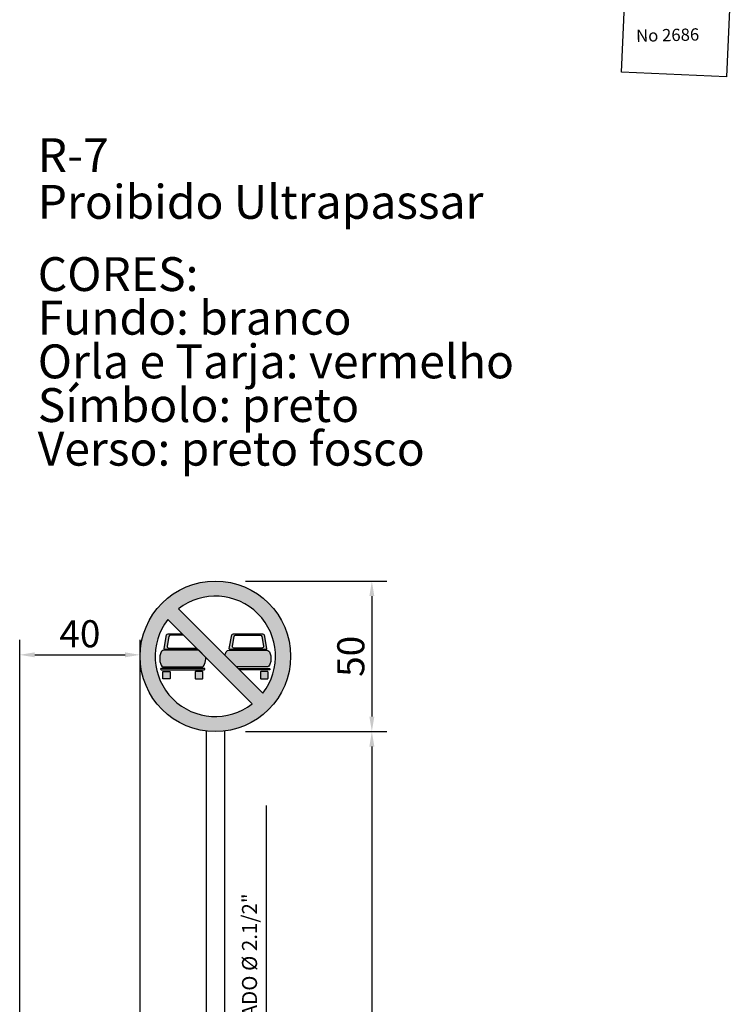
# Model space of a CAD drawing. Extents: x 43622 to 57897, y 3914 to 6829.
# Drawn here: x 55743 to 56149, y 5425 to 5987 of the extents above; entities that cross this region are included whole.
import ezdxf

# ---------------------------------------------------------------- set-up
doc = ezdxf.new("R2010")
doc.units = 0
doc.header["$LTSCALE"] = 2
doc.header["$PDMODE"] = 34
doc.header["$PDSIZE"] = 0.5
doc.layers.get('0').update_dxf_attribs({"linetype": 'CONTINUOUS'})
doc.layers.get('DEFPOINTS').update_dxf_attribs({"linetype": 'CONTINUOUS'})
for name, color, linetype in [('CANO', 4, 'CONTINUOUS'), ('CARRO', 250, 'CONTINUOUS'), ('CASA_--------_-', 50, 'CONTINUOUS'), ('HAC', 10, 'CONTINUOUS'), ('MEDIDAS', 3, 'CONTINUOUS'), ('TEXTO', 3, 'CONTINUOUS')]:
    doc.layers.add(name, color=color, linetype=linetype)
doc.styles.add('FONTE_02', font='txt.shx')
doc.styles.add('RE80', font='SIMPLEX', dxfattribs={"height": 90})
doc.dimstyles.new('ARIAL', dxfattribs={"dimscale": 0, "dimtxt": 2, "dimasz": 100, "dimexe": 50, "dimexo": 100, "dimgap": 50, "dimtad": 1, "dimdec": 4, "dimzin": 0, "dimtxsty": 'RE80', "dimcen": 0, "dimdle": 3, "dimazin": 3, "dimtfac": 1, "dimtdec": 4, "dimtofl": 0, "dimtmove": 0, "dimatfit": 3, "dimtolj": 1, "dimtzin": 0})

# ---------------------------------------------------------------- blocks, each defined once
blk = doc.blocks.new('*D41')
at = {"layer": 'DEFPOINTS', "color": 0}
for p in [(1900.000017471546, 2705.000028333048), (1500.000017471546, 150.0000283330482), (1900.000017471546, 150.0000283330482)]:
    blk.add_point(p, dxfattribs=at)
at = {"layer": 'HAC', "color": 0}
for p, q in [((1500.000017471546, 250.0000283330482), (1500.000017471546, 2755.000028333048)), ((1900.000017471546, 250.0000283330482), (1900.000017471546, 2755.000028333048)), ((1550.000017471546, 2705.000028333048), (1850.000017471546, 2705.000028333048))]:
    blk.add_line(p, q, dxfattribs=at)
for points in [[(1550.000017471546, 2713.333361666382), (1550.000017471546, 2696.666694999715), (1500.000017471546, 2705.000028333048)], [(1850.000017471546, 2713.333361666382), (1850.000017471546, 2696.666694999715), (1900.000017471546, 2705.000028333048)]]:
    blk.add_solid(points, dxfattribs=at)
at = {"layer": 'HAC', "color": 0, "insert": (1700.000017471546, 2775.000028333048), "char_height": 90, "attachment_point": 5, "style": 'RE80'}
blk.add_mtext('\\A1;40', dxfattribs=at)
blk = doc.blocks.new('*D42')
at = {"layer": 'DEFPOINTS', "color": 0}
for p in [(2150.000017471546, 2450.000028333048), (2150.000017471546, 150.0000283330482), (2670.000017471546, 150.0000283330481)]:
    blk.add_point(p, dxfattribs=at)
at = {"layer": 'HAC', "color": 0}
for p, q in [((2250.000017471546, 2450.000028333048), (2720.000017471546, 2450.000028333048)), ((2670.000017471546, 2400.000028333048), (2670.000017471546, 200.0000283330481)), ((2250.000017471546, 150.0000283330482), (2720.000017471546, 150.0000283330481))]:
    blk.add_line(p, q, dxfattribs=at)
for points in [[(2661.666684138213, 2400.000028333048), (2678.33335080488, 2400.000028333048), (2670.000017471546, 2450.000028333048)], [(2661.666684138213, 200.0000283330481), (2678.33335080488, 200.0000283330481), (2670.000017471546, 150.0000283330481)]]:
    blk.add_solid(points, dxfattribs=at)
at = {"layer": 'HAC', "color": 0, "insert": (2600.000017471546, 1300.000028333048), "char_height": 90, "attachment_point": 5, "rotation": 90, "style": 'RE80'}
blk.add_mtext('\\A1;230', dxfattribs=at)
blk = doc.blocks.new('*D43')
at = {"layer": 'DEFPOINTS', "color": 0}
for p in [(2150.000017471546, 2950.000028333048), (2150.000017471546, 2450.000028333048), (2670.000017471546, 2450.000028333048)]:
    blk.add_point(p, dxfattribs=at)
at = {"layer": 'HAC', "color": 0}
for p, q in [((2250.000017471546, 2950.000028333048), (2720.000017471546, 2950.000028333048)), ((2670.000017471546, 2900.000028333048), (2670.000017471546, 2500.000028333048)), ((2250.000017471546, 2450.000028333048), (2720.000017471546, 2450.000028333048))]:
    blk.add_line(p, q, dxfattribs=at)
for points in [[(2661.666684138213, 2900.000028333048), (2678.33335080488, 2900.000028333048), (2670.000017471546, 2950.000028333048)], [(2661.666684138213, 2500.000028333048), (2678.33335080488, 2500.000028333048), (2670.000017471546, 2450.000028333048)]]:
    blk.add_solid(points, dxfattribs=at)
at = {"layer": 'HAC', "color": 0, "insert": (2600.000017471546, 2700.000028333049), "char_height": 90, "attachment_point": 5, "rotation": 90, "style": 'RE80'}
blk.add_mtext('\\A1;50', dxfattribs=at)
blk = doc.blocks.new('A$C76257766')
at = {"layer": 'CARRO'}
h = blk.add_hatch(color=256, dxfattribs=at)
edge = h.paths.add_edge_path()
edge.add_arc((1970.500017471546, 2657.500028333048), 2.5, 90, 270)
edge.add_line((1970.500017471546, 2655.000028333048), (2112.790199752017, 2655.000028333048))
edge.add_arc((2112.790199752017, 2657.500028333048), 2.500000000000182, 270, 450)
edge.add_line((2112.790199752017, 2660.000028333048), (1970.500017471546, 2660.000028333048))
edge = h.paths.add_edge_path()
edge.add_arc((2104.325013564623, 2675.000028333048), 10.00000000000018, 270, 352.5502555942635)
edge.add_arc((2071.199782356503, 2692.500028333048), 46.9661913090393, 336.4083921945909, 365.08603524431)
edge.add_line((2117.98105378, 2696.663652965268), (2094.644678412224, 2720.000028333048))
edge.add_line((2094.644678412224, 2720.000028333048), (1978.96520365894, 2720.000028333048))
edge.add_arc((1978.96520365894, 2710.000028333048), 10, 90, 172.5502555942633)
edge.add_arc((2012.090434867067, 2692.500028333048), 46.96619130903905, 156.4083921945906, 203.5916078054082)
edge.add_arc((1978.96520365894, 2675.000028333048), 10.00000000000021, 187.4497444057365, 270)
edge.add_line((1978.96520365894, 2665.000028333048), (2104.325013564623, 2665.000028333048))
edge = h.paths.add_edge_path()
edge.add_arc((1977.500017471553, 2627.500028333048), 2.5, 180, 270, ccw=False)
edge.add_line((1975.000017471553, 2627.500028333048), (1975.000017471553, 2647.500028333048))
edge.add_arc((1977.500017471546, 2647.500028333048), 2.5, 90, 180, ccw=False)
edge.add_line((1977.500017471546, 2650.000028333048), (1997.500017471546, 2650.000028333048))
edge.add_arc((1997.500017471546, 2647.500028333048), 2.5, 0, 90, ccw=False)
edge.add_line((2000.000017471546, 2647.500028333048), (2000.000017471546, 2627.500028333048))
edge.add_arc((1997.500017471546, 2627.500028333048), 2.5, -90, 0, ccw=False)
edge.add_line((1997.500017471546, 2625.000028333048), (1977.500017471546, 2625.000028333048))
edge = h.paths.add_edge_path()
edge.add_arc((2105.790199752017, 2627.500028333048), 2.5, 270, 360)
edge.add_line((2108.290199752017, 2627.500028333048), (2108.290199752017, 2647.500028333048))
edge.add_arc((2105.790199752017, 2647.500028333048), 2.5, 0, 90)
edge.add_line((2105.790199752017, 2650.000028333048), (2085.790199752017, 2650.000028333048))
edge.add_arc((2085.790199752017, 2647.500028333048), 2.5, 90, 180)
edge.add_line((2083.290199752017, 2647.500028333048), (2083.290199752017, 2627.500028333048))
edge.add_arc((2085.790199752017, 2627.500028333048), 2.5, 180, 270)
edge.add_line((2085.790199752017, 2625.000028333048), (2105.790199752017, 2625.000028333048))
edge = h.paths.add_edge_path()
edge.add_line((2092.144678412224, 2722.500028333048), (1981.986341554948, 2722.500028333048))
edge.add_arc((1981.986341554948, 2725.000028333048), 2.5, 169.215702132437, 270, ccw=False)
edge.add_line((1979.53049513889, 2725.467808602774), (1988.191024714077, 2770.9355888725))
edge.add_arc((1993.102717546186, 2770.000028333048), 4.999999999999615, 90, 169.215702132439, ccw=False)
edge.add_line((1993.102717546186, 2775.000028333048), (2039.644678412224, 2775.000028333048))
edge.add_line((2039.644678412224, 2775.000028333048), (2044.644678412224, 2770.000028333048))
edge.add_line((2044.644678412224, 2770.000028333048), (2000.660108512369, 2770.000028333048))
edge.add_arc((2000.660108512362, 2765.000028333048), 4.999999999999819, 90, 169.9920201985607)
edge.add_line((1995.736190718271, 2765.868955002594), (1990.000896600628, 2733.368955002594))
edge.add_arc((1994.924814394719, 2732.500028333048), 4.9999999999997, 169.9920201985566, 270)
edge.add_line((1994.924814394719, 2727.500028333048), (2087.144678412224, 2727.500028333048))
edge.add_line((2087.144678412224, 2727.500028333048), (2092.144678412224, 2722.500028333048))
edge = h.paths.add_edge_path()
edge.add_line((2194.406541364973, 2720.000028333048), (2321.034831284152, 2720.000028333048))
edge.add_arc((2321.034831284152, 2710.000028333048), 10, 7.44974440573651, 90, ccw=False)
edge.add_arc((2287.909600076033, 2692.500028333048), 46.96619130903923, -23.591607805408728, 23.591607805408785, ccw=False)
edge.add_arc((2321.034831284152, 2675.000028333048), 10.00000000000021, 270, 352.5502555942635, ccw=False)
edge.add_line((2321.034831284152, 2665.000028333048), (2220.355356530868, 2665.000028333048))
edge.add_line((2220.355356530868, 2665.000028333048), (2181.868697285652, 2703.486687578268))
edge.add_arc((2227.5317725731, 2692.500028333048), 46.96619130904061, 156.4083921945919, 166.4716196963383, ccw=False)
edge.add_arc((2194.406541364973, 2710.000028333048), 10.00000000000023, 90, 172.5502555942625, ccw=False)
edge = h.paths.add_edge_path()
edge.add_line((2209.812535265715, 2775.000028333048), (2306.897317396906, 2775.000028333048))
edge.add_arc((2306.897317396906, 2770.000028333048), 4.999999999999819, 10.784297867560895, 90, ccw=False)
edge.add_line((2311.809010229015, 2770.935588872499), (2320.469539804202, 2725.467808602774))
edge.add_arc((2318.013693388151, 2725.000028333048), 2.499999999999824, -90, 10.784297867562998, ccw=False)
edge.add_line((2318.013693388151, 2722.500028333048), (2198.696159274477, 2722.500028333048))
edge.add_arc((2198.696159274477, 2725.000028333048), 2.5, 169.2157021324386, 270, ccw=False)
edge.add_line((2196.240312858419, 2725.467808602774), (2204.900842433606, 2770.9355888725))
edge.add_arc((2209.812535265715, 2770.000028333048), 5.000000000000005, 90, 169.2157021324378, ccw=False)
edge = h.paths.add_edge_path(flags=16)
edge.add_arc((2299.33992643073, 2765.000028333048), 4.999999999999819, 10.007979801439319, 90, ccw=False)
edge.add_line((2304.263844224821, 2765.868955002594), (2309.999138342464, 2733.368955002594))
edge.add_arc((2305.07522054838, 2732.500028333048), 4.9999999999997, -90, 10.007979801443412, ccw=False)
edge.add_line((2305.07522054838, 2727.500028333048), (2211.634632114248, 2727.500028333048))
edge.add_arc((2211.634632114248, 2732.500028333048), 5, 169.9920201985594, 270, ccw=False)
edge.add_line((2206.710714320157, 2733.368955002594), (2212.446008437808, 2765.868955002592))
edge.add_arc((2217.369926231891, 2765.000028333048), 4.999999999999995, 90, 169.9920201985614, ccw=False)
edge.add_line((2217.369926231891, 2770.000028333048), (2299.33992643073, 2770.000028333048))
edge = h.paths.add_edge_path()
edge.add_arc((2329.500017471546, 2657.500028333048), 2.5, -90, 90, ccw=False)
edge.add_line((2329.500017471546, 2655.000028333048), (2230.355356530868, 2655.000028333048))
edge.add_line((2230.355356530876, 2655.000028333048), (2225.355356530876, 2660.000028333048))
edge.add_line((2225.355356530876, 2660.000028333048), (2329.500017471553, 2660.000028333048))
edge = h.paths.add_edge_path()
edge.add_arc((2322.500017471546, 2627.500028333048), 2.5, 270, 360)
edge.add_line((2325.000017471546, 2627.500028333048), (2325.000017471546, 2647.500028333048))
edge.add_arc((2322.500017471546, 2647.500028333048), 2.5, 0, 90)
edge.add_line((2322.500017471546, 2650.000028333048), (2302.500017471546, 2650.000028333048))
edge.add_arc((2302.500017471546, 2647.500028333048), 2.5, 90, 180)
edge.add_line((2300.000017471546, 2647.500028333048), (2300.000017471546, 2627.500028333048))
edge.add_arc((2302.500017471546, 2627.500028333048), 2.5, 180, 270)
edge.add_line((2302.500017471546, 2625.000028333048), (2322.500017471546, 2625.000028333048))
at = {"layer": 'HAC'}
h = blk.add_hatch(color=256, dxfattribs=at)
edge = h.paths.add_edge_path()
edge.add_arc((2150.000017471546, 2700.000028333048), 250, 0, 360)
edge = h.paths.add_edge_path()
edge.add_arc((2150.000017471546, 2700.000028333048), 200, 322.1807557814582, 487.8192442185419)
edge.add_line((2027.365534997189, 2857.989849866735), (2307.989839005233, 2577.365545858691))
edge = h.paths.add_edge_path()
edge.add_arc((2150.000017471546, 2700.000028333048), 200, 142.1807557814582, 307.8192442185418)
edge.add_line((2272.634499945911, 2542.010206799361), (1992.010195937866, 2822.634510807406))
at = {"layer": 'CANO'}
for p, q in [((2120.000017471546, 2451.80655541323), (2120.000017471546, 150.0000283330482)), ((2180.000017471546, 2451.80655541323), (2180.000017471546, 150.0000283330482))]:
    blk.add_line(p, q, dxfattribs=at)
at = {"layer": 'CARRO'}
for points in [[(2092.144678412224, 2722.500028333048), (1981.986341554948, 2722.500028333048, -0.4704805994421221), (1979.53049513889, 2725.467808602774), (1988.191024714077, 2770.935588872499, -0.3600995489221472), (1993.102717546186, 2775.000028333048), (2039.644678412224, 2775.000028333048), (2044.644678412224, 2770.000028333048), (2000.660108512362, 2770.000028333048, 0.3639308037625074), (1995.736190718271, 2765.868955002594), (1990.000896600628, 2733.368955002594, 0.4663500483183245), (1994.924814394719, 2727.500028333048), (2087.144678412224, 2727.500028333048)], [(2209.812535265715, 2775.000028333048), (2306.897317396906, 2775.000028333048, -0.3600995489221472), (2311.809010229015, 2770.935588872499), (2320.469539804209, 2725.467808602774, -0.4704805994421221), (2318.013693388151, 2722.500028333048), (2198.696159274477, 2722.500028333048, -0.4704805994421156), (2196.240312858419, 2725.467808602774), (2204.900842433606, 2770.935588872499, -0.360099548922152)], [(2299.33992643073, 2770.000028333048, -0.363930803762509), (2304.263844224821, 2765.868955002594), (2309.999138342464, 2733.368955002594, -0.4663500483183245), (2305.07522054838, 2727.500028333048), (2211.634632114248, 2727.500028333048, -0.4663500483183151), (2206.710714320157, 2733.368955002594), (2212.446008437801, 2765.868955002592, -0.3639308037625147), (2217.369926231891, 2770.000028333048)], [(2104.325013564623, 2665.000028333048, 0.376623713699375), (2114.240603243008, 2673.703463128399, 0.1257870117661749), (2117.98105378, 2696.663652965268), (2094.644678412224, 2720.000028333048), (1978.96520365894, 2720.000028333048, 0.376623713699375), (1969.049613980555, 2711.296593537698, 0.2088344535180493), (1969.049613980555, 2673.703463128399, 0.376623713699375), (1978.96520365894, 2665.000028333048)], [(2194.406541364973, 2720.000028333048), (2321.034831284152, 2720.000028333048, -0.3766237136993738), (2330.950420962537, 2711.296593537698, -0.2088344535180504), (2330.950420962537, 2673.703463128399, -0.3766237136993737), (2321.034831284152, 2665.000028333048), (2220.355356530868, 2665.000028333048), (2181.868697285652, 2703.486687578268, -0.0439373541736035), (2184.490951686588, 2711.296593537698, -0.3766237136993737)], [(1970.500017471546, 2660.000028333048, 0.9999999999999999), (1970.500017471546, 2655.000028333048), (2112.790199752017, 2655.000028333048, 0.9999999999999999), (2112.790199752017, 2660.000028333048)], [(1977.500017471546, 2625.000028333048, -0.414213562373095), (1975.000017471546, 2627.500028333048), (1975.000017471546, 2647.500028333048, -0.414213562373095), (1977.500017471546, 2650.000028333048), (1997.500017471546, 2650.000028333048, -0.414213562373095), (2000.000017471546, 2647.500028333048), (2000.000017471546, 2627.500028333048, -0.4142135623730904), (1997.500017471546, 2625.000028333048)], [(2105.790199752017, 2625.000028333048, 0.414213562373095), (2108.290199752017, 2627.500028333048), (2108.290199752017, 2647.500028333048, 0.414213562373095), (2105.790199752017, 2650.000028333048), (2085.790199752017, 2650.000028333048, 0.414213562373095), (2083.290199752017, 2647.500028333048), (2083.290199752017, 2627.500028333048, 0.4142135623730904), (2085.790199752017, 2625.000028333048)], [(2329.500017471546, 2660.000028333048, -0.9999999999999999), (2329.500017471546, 2655.000028333048), (2230.355356530876, 2655.000028333048), (2225.355356530876, 2660.000028333048)], [(2322.500017471546, 2625.000028333048, 0.414213562373095), (2325.000017471546, 2627.500028333048), (2325.000017471546, 2647.500028333048, 0.414213562373095), (2322.500017471546, 2650.000028333048), (2302.500017471546, 2650.000028333048, 0.414213562373095), (2300.000017471546, 2647.500028333048), (2300.000017471546, 2627.500028333048, 0.4142135623730904), (2302.500017471546, 2625.000028333048)]]:
    blk.add_lwpolyline(points, format="xyb", close=True, dxfattribs=at)
at = {"layer": 'HAC'}
for p, q in [((2027.365534997189, 2857.989849866735), (2307.989839005233, 2577.365545858689)), ((1992.010195937859, 2822.634510807407), (2272.634499945911, 2542.010206799361)), ((2320.000017471546, 655.0000283330482), (2320.000017471546, 2205.000028333048))]:
    blk.add_line(p, q, dxfattribs=at)
blk.add_circle((2150.000017471546, 2700.000028333048), 250, dxfattribs=at)
for start, end in [(322.1807557814582, 127.8192442185419), (142.1807557814582, 307.8192442185418)]:
    blk.add_arc((2150.000017471546, 2700.000028333048), 200, start, end, dxfattribs=at)
at = {"layer": 'HAC', "insert": (2270.000017471546, 730.0000283330482), "char_height": 50, "attachment_point": 4, "rotation": 90, "style": 'RE80'}
blk.add_mtext('TUBO DE AÇO GALVANIZADO %%c 2.1/2"', dxfattribs=at)
at = {"layer": 'TEXTO', "style": 'FONTE_02'}
for s, p in [('R-7', (1560.000017471546, 4308.37991725223)), ('Proibido Ultrapassar', (1560.000017471546, 4153.37991725223)), ('CORES:', (1560.000017471546, 3913.37991725223)), ('Fundo: branco', (1560.000017471546, 3768.37991725223)), ('Orla e Tarja: vermelho', (1560.000017471546, 3623.37991725223)), ('Símbolo: preto', (1560.000017471546, 3478.37991725223)), ('Verso: preto fosco', (1560.000017471546, 3333.37991725223))]:
    blk.add_text(s, height=112.5, dxfattribs=at).set_placement(p)
at = {"layer": 'HAC'}
for p1, p2, distance, text, picture, middle in [((2150.000017471546, 2950.000028333048), (2150.000017471546, 2450.000028333048), 520, '50', '*D43', (2600.000017471546, 2700.000028333049)), ((1500.000017471546, 150.0000283330482), (1900.000017471546, 150.0000283330482), 2554.9999999999995, '40', '*D41', (1700.000017471546, 2775.000028333048)), ((2150.000017471546, 2450.000028333048), (2150.000017471546, 150.0000283330482), 520, '230', '*D42', (2600.000017471546, 1300.000028333048))]:
    dim = blk.add_aligned_dim(p1=p1, p2=p2, distance=distance, text=text, dimstyle='ARIAL', override={"dimscale": 1, "dimtxt": 25, "dimasz": 50, "dimgap": 25, "dimtfac": 202}, dxfattribs=at)
    dim.commit()
    dim.dimension.update_dxf_attribs({"geometry": picture, "text_midpoint": middle})

msp = doc.modelspace()

# ---------------------------------------------------------------- linework, layer by layer
at = {"layer": 'CASA_--------_-', "elevation": -6540.416724797919}
msp.add_lwpolyline([(56089.47113544732, 6016.987785521958), (56149.4106330205, 6014.293972115627), (56146.71681961422, 5954.354474542377), (56086.77732204104, 5957.048287948744)], close=True, dxfattribs=at)

# ---------------------------------------------------------------- block references
at = {"layer": 'MEDIDAS', "xscale": 0.1717407359974459, "yscale": 0.1717407359992649, "zscale": 0.1717407359997196}
msp.add_blockref('A$C76257766', (55485.78608907544, 5160.086480867009, -3841.280176998456), dxfattribs=at)

# ---------------------------------------------------------------- texts
at = {"color": 2}
msp.add_text('No 2686', height=7.000000000000001, rotation=1.263224613613539, dxfattribs=at).set_placement((56095.14114112133, 5974.294759269649, -6540.416724797919))

doc.saveas('drawing.dxf')
